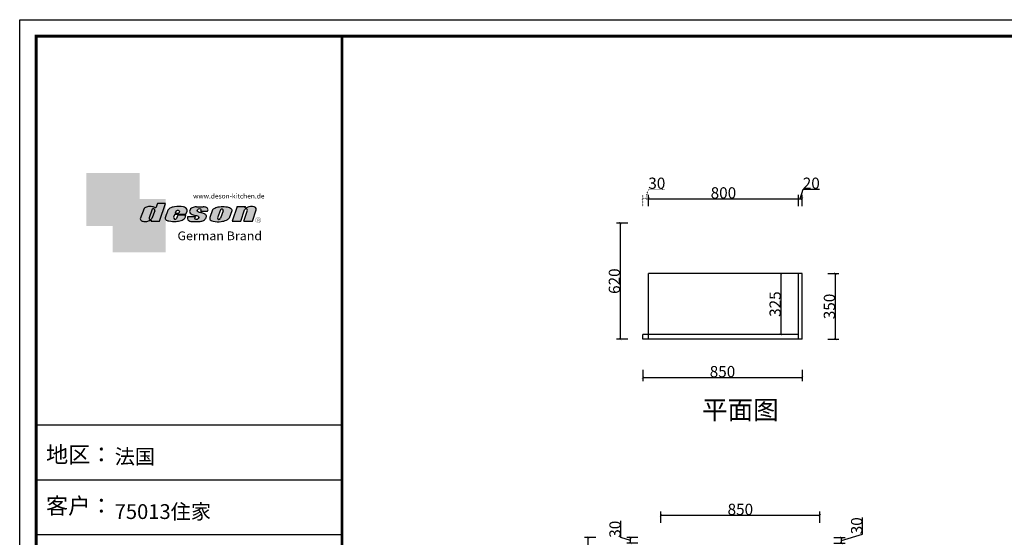
# Model space of a CAD drawing. Units: centimetres. Extents: x 89235 to 100938, y 12717 to 20998.
# Drawn here: x 89235 to 94492, y 18236 to 20998 of the extents above; entities that cross this region are included whole.
import ezdxf

# ---------------------------------------------------------------- set-up
doc = ezdxf.new("R2010")
doc.units = ezdxf.units.CM
doc.linetypes.add('ACAD_ISO07W100', pattern=[3, 0, -3])
doc.layers.add('LETTER', color=7, linetype='Continuous', lineweight=5)
for name, color, linetype in [('plan atas', 7, 'Continuous'), ('Í¼²ã4', 3, 'Continuous'), ('图层4', 7, 'Continuous')]:
    doc.layers.add(name, color=color, linetype=linetype)
doc.styles.add('DS01', font='calibril.ttf')
doc.styles.add('HZ', font='txt', dxfattribs={"width": 0.8})
doc.styles.get("Standard").update_dxf_attribs({"font": 'arial.ttf'})
doc.dimstyles.new('Copy of DS02', dxfattribs={"dimscale": 0, "dimtxt": 60, "dimasz": 12, "dimexe": 20, "dimexo": 40, "dimgap": 0.5, "dimtad": 1, "dimdec": 0, "dimzin": 0, "dimdsep": 46, "dimtxsty": 'DS01', "dimblk": 'ARCHTICK', "dimcen": 0, "dimdle": 0.6, "dimclrd": 44, "dimclre": 44, "dimadec": 0, "dimazin": 0, "dimtfac": 1, "dimtdec": 0, "dimtmove": 1, "dimatfit": 2, "dimldrblk": 'DOT', "dimfxl": 0, "dimtolj": 1, "dimtzin": 0, "dimlwe": 30, "dimarcsym": 0})

# ---------------------------------------------------------------- blocks, each defined once
blk = doc.blocks.new('_ArchTick')
at = {"color": 0, "linetype": 'ByBlock', "const_width": 0.15}
blk.add_lwpolyline([(-0.5, -0.5), (0.5, 0.5)], dxfattribs=at)
blk = doc.blocks.new('*D61')
at = {"color": 44, "linetype": 'ACAD_ISO07W100', "lineweight": -2, "ltscale": 0.5, "transparency": 16777216}
for p, q in [((92576.87019420486, 20042.68119710102), (92592.28904035871, 20094.07735094717)), ((92592.28904035871, 20094.07735094717), (92680.24288651255, 20094.07735094717)), ((92561.27019420486, 20042.68119710102), (92592.47019420487, 20042.68119710102))]:
    blk.add_line(p, q, dxfattribs=at)
at = {"color": 44, "linetype": 'ACAD_ISO07W100', "lineweight": 30, "ltscale": 0.5, "transparency": 16777216}
for p, q in [((92561.87019420486, 20002.68119710102), (92561.87019420486, 20062.68119710102)), ((92591.87019420486, 20002.68119710102), (92591.87019420486, 20062.68119710102))]:
    blk.add_line(p, q, dxfattribs=at)
at = {"layer": 'Defpoints', "color": 0, "linetype": 'ACAD_ISO07W100', "ltscale": 0.5, "transparency": 16777216}
for p in [(92591.87019420486, 20042.68119710102), (92561.87019420486, 19317.738634746), (92591.87019420486, 19317.738634746)]:
    blk.add_point(p, dxfattribs=at)
at = {"color": 44, "linetype": 'ACAD_ISO07W100', "lineweight": -2, "ltscale": 0.5, "transparency": 16777216, "xscale": 12, "yscale": 12, "zscale": 12, "rotation": 180}
blk.add_blockref('_ArchTick', (92561.87019420486, 20042.68119710102), dxfattribs=at)
at = {"color": 44, "linetype": 'ACAD_ISO07W100', "lineweight": -2, "ltscale": 0.5, "transparency": 16777216, "xscale": 12, "yscale": 12, "zscale": 12}
blk.add_blockref('_ArchTick', (92591.87019420486, 20042.68119710102), dxfattribs=at)
at = {"color": 0, "linetype": 'ACAD_ISO07W100', "ltscale": 0.5, "transparency": 16777216, "insert": (92636.26596343562, 20125.22350479333), "char_height": 60, "attachment_point": 5, "style": 'DS01'}
blk.add_mtext('\\A1;30', dxfattribs=at)
blk = doc.blocks.new('_Dot')
at = {"color": 0, "linetype": 'ByBlock', "lineweight": -2}
blk.add_line((-0.5, 0), (-1, 0), dxfattribs=at)
at = {"color": 0, "linetype": 'ByBlock', "const_width": 0.5}
blk.add_lwpolyline([(-0.25, 0, 1), (0.25, 0, 1)], format="xyb", close=True, dxfattribs=at)
blk = doc.blocks.new('*D28')
at = {"layer": 'Defpoints', "color": 0, "linetype": 'ByBlock', "ltscale": 0.5, "transparency": 16777216}
for p in [(93391.87019420488, 19642.73863474601), (93299.20419378098, 19317.73863474601), (93391.87019420488, 19317.73863474601)]:
    blk.add_point(p, dxfattribs=at)
at = {"layer": 'LETTER', "color": 44, "linetype": 'ByBlock', "lineweight": 30, "ltscale": 0.5, "transparency": 16777216}
for p, q in [((93339.20419378098, 19642.73863474601), (93279.20419378098, 19642.73863474601)), ((93339.20419378098, 19317.73863474601), (93279.20419378098, 19317.73863474601))]:
    blk.add_line(p, q, dxfattribs=at)
at = {"layer": 'LETTER', "color": 44, "linetype": 'ByBlock', "lineweight": -2, "ltscale": 0.5, "transparency": 16777216}
blk.add_line((93299.20419378098, 19643.338634746), (93299.20419378098, 19317.13863474601), dxfattribs=at)
at = {"layer": 'LETTER', "color": 44, "linetype": 'ByBlock', "lineweight": -2, "ltscale": 0.5, "transparency": 16777216, "xscale": 12, "yscale": 12, "zscale": 12}
for p, rotation in [((93299.20419378098, 19642.73863474601), 90), ((93299.20419378098, 19317.73863474601), 270)]:
    blk.add_blockref('_ArchTick', p, dxfattribs=dict(at, rotation=rotation))
at = {"layer": 'LETTER', "color": 0, "linetype": 'ByBlock', "ltscale": 0.5, "transparency": 16777216, "insert": (93268.05803993481, 19480.23863474597), "char_height": 60, "attachment_point": 5, "rotation": 90, "style": 'DS01'}
blk.add_mtext('\\A1;325', dxfattribs=at)
blk = doc.blocks.new('*D27')
at = {"layer": 'Defpoints', "color": 0, "linetype": 'ByBlock', "ltscale": 0.5, "transparency": 16777216}
for p in [(92269.82755197558, 18234.79198206063), (92657.15995081354, 18234.79198206063), (92657.15995081354, 15484.79198206063)]:
    blk.add_point(p, dxfattribs=at)
at = {"layer": 'LETTER', "color": 44, "linetype": 'ByBlock', "lineweight": 30, "ltscale": 0.5, "transparency": 16777216}
for p, q in [((92309.82755197558, 18234.79198206063), (92249.82755197558, 18234.79198206063)), ((92309.82755197558, 15484.79198206063), (92249.82755197558, 15484.79198206063))]:
    blk.add_line(p, q, dxfattribs=at)
at = {"layer": 'LETTER', "color": 44, "linetype": 'ByBlock', "lineweight": -2, "ltscale": 0.5, "transparency": 16777216}
blk.add_line((92269.82755197558, 15484.19198206063), (92269.82755197558, 18235.39198206063), dxfattribs=at)
at = {"layer": 'LETTER', "color": 44, "linetype": 'ByBlock', "lineweight": -2, "ltscale": 0.5, "transparency": 16777216, "xscale": 12, "yscale": 12, "zscale": 12}
for p, rotation in [((92269.82755197558, 18234.79198206063), 90), ((92269.82755197558, 15484.79198206063), 270)]:
    blk.add_blockref('_ArchTick', p, dxfattribs=dict(at, rotation=rotation))
at = {"layer": 'LETTER', "color": 0, "linetype": 'ByBlock', "ltscale": 0.5, "transparency": 16777216, "insert": (92238.68139812941, 16859.7919820606), "char_height": 60, "attachment_point": 5, "rotation": 90, "style": 'DS01'}
blk.add_mtext('\\A1;2750', dxfattribs=at)
blk = doc.blocks.new('*D25')
at = {"layer": 'Defpoints', "color": 0, "linetype": 'ByBlock', "ltscale": 0.5, "transparency": 16777216}
for p in [(93507.15995081351, 18353.89984776266), (92657.15995081351, 18234.79198206063), (93507.15995081351, 18234.79198206062)]:
    blk.add_point(p, dxfattribs=at)
at = {"layer": 'LETTER', "color": 44, "linetype": 'ByBlock', "lineweight": -2, "ltscale": 0.5, "transparency": 16777216}
blk.add_line((92656.5599508135, 18353.89984776266), (93507.75995081352, 18353.89984776266), dxfattribs=at)
at = {"layer": 'LETTER', "color": 44, "linetype": 'ByBlock', "lineweight": 30, "ltscale": 0.5, "transparency": 16777216}
for p, q in [((92657.15995081351, 18313.89984776266), (92657.15995081351, 18373.89984776266)), ((93507.15995081351, 18313.89984776266), (93507.15995081351, 18373.89984776266))]:
    blk.add_line(p, q, dxfattribs=at)
at = {"layer": 'LETTER', "color": 44, "linetype": 'ByBlock', "lineweight": -2, "ltscale": 0.5, "transparency": 16777216, "xscale": 12, "yscale": 12, "zscale": 12, "rotation": 180}
blk.add_blockref('_ArchTick', (92657.15995081351, 18353.89984776266), dxfattribs=at)
at = {"layer": 'LETTER', "color": 44, "linetype": 'ByBlock', "lineweight": -2, "ltscale": 0.5, "transparency": 16777216, "xscale": 12, "yscale": 12, "zscale": 12}
blk.add_blockref('_ArchTick', (93507.15995081351, 18353.89984776266), dxfattribs=at)
at = {"layer": 'LETTER', "color": 0, "linetype": 'ByBlock', "ltscale": 0.5, "transparency": 16777216, "insert": (93082.15995081351, 18385.04600160881), "char_height": 60, "attachment_point": 5, "style": 'DS01'}
blk.add_mtext('\\A1;850', dxfattribs=at)
blk = doc.blocks.new('*D24')
at = {"layer": 'Defpoints', "color": 0, "linetype": 'ByBlock', "ltscale": 0.5, "transparency": 16777216}
for p in [(92561.87019420486, 19292.738634746), (93411.87019420485, 19292.738634746), (93411.87019420485, 19089.00274831289)]:
    blk.add_point(p, dxfattribs=at)
at = {"layer": 'LETTER', "color": 44, "linetype": 'ByBlock', "lineweight": -2, "ltscale": 0.5, "transparency": 16777216}
blk.add_line((92561.27019420486, 19089.00274831289), (93412.47019420486, 19089.00274831289), dxfattribs=at)
at = {"layer": 'LETTER', "color": 44, "linetype": 'ByBlock', "lineweight": 30, "ltscale": 0.5, "transparency": 16777216}
for p, q in [((92561.87019420486, 19129.00274831289), (92561.87019420486, 19069.00274831289)), ((93411.87019420485, 19129.00274831289), (93411.87019420485, 19069.00274831289))]:
    blk.add_line(p, q, dxfattribs=at)
at = {"layer": 'LETTER', "color": 44, "linetype": 'ByBlock', "lineweight": -2, "ltscale": 0.5, "transparency": 16777216, "xscale": 12, "yscale": 12, "zscale": 12, "rotation": 180}
blk.add_blockref('_ArchTick', (92561.87019420486, 19089.00274831289), dxfattribs=at)
at = {"layer": 'LETTER', "color": 44, "linetype": 'ByBlock', "lineweight": -2, "ltscale": 0.5, "transparency": 16777216, "xscale": 12, "yscale": 12, "zscale": 12}
blk.add_blockref('_ArchTick', (93411.87019420485, 19089.00274831289), dxfattribs=at)
at = {"layer": 'LETTER', "color": 0, "linetype": 'ByBlock', "ltscale": 0.5, "transparency": 16777216, "insert": (92986.87019420485, 19120.14890215905), "char_height": 60, "attachment_point": 5, "style": 'DS01'}
blk.add_mtext('\\A1;850', dxfattribs=at)
blk = doc.blocks.new('*D23')
at = {"layer": 'Defpoints', "color": 0, "linetype": 'ByBlock', "ltscale": 0.5, "transparency": 16777216}
for p in [(92591.8701942049, 19912.738634746), (92440.81205445807, 19292.73863474601), (92591.8701942049, 19292.73863474601)]:
    blk.add_point(p, dxfattribs=at)
at = {"layer": 'LETTER', "color": 44, "linetype": 'ByBlock', "lineweight": 30, "ltscale": 0.5, "transparency": 16777216}
for p, q in [((92480.81205445807, 19912.738634746), (92420.81205445807, 19912.738634746)), ((92480.81205445807, 19292.73863474601), (92420.81205445807, 19292.73863474601))]:
    blk.add_line(p, q, dxfattribs=at)
at = {"layer": 'LETTER', "color": 44, "linetype": 'ByBlock', "lineweight": -2, "ltscale": 0.5, "transparency": 16777216}
blk.add_line((92440.81205445807, 19913.338634746), (92440.81205445807, 19292.13863474601), dxfattribs=at)
at = {"layer": 'LETTER', "color": 44, "linetype": 'ByBlock', "lineweight": -2, "ltscale": 0.5, "transparency": 16777216, "xscale": 12, "yscale": 12, "zscale": 12}
for p, rotation in [((92440.81205445807, 19912.738634746), 90), ((92440.81205445807, 19292.73863474601), 270)]:
    blk.add_blockref('_ArchTick', p, dxfattribs=dict(at, rotation=rotation))
at = {"layer": 'LETTER', "color": 0, "linetype": 'ByBlock', "ltscale": 0.5, "transparency": 16777216, "insert": (92409.6659006119, 19602.73863474597), "char_height": 60, "attachment_point": 5, "rotation": 90, "style": 'DS01'}
blk.add_mtext('\\A1;620', dxfattribs=at)
blk = doc.blocks.new('*D21')
at = {"layer": 'Defpoints', "color": 0, "linetype": 'ByBlock', "ltscale": 0.5, "transparency": 16777216}
for p in [(93391.87019420488, 19642.73863474601), (93391.87019420488, 19292.73863474601), (93588.73027015445, 19292.73863474601)]:
    blk.add_point(p, dxfattribs=at)
at = {"layer": 'LETTER', "color": 44, "linetype": 'ByBlock', "lineweight": 30, "ltscale": 0.5, "transparency": 16777216}
for p, q in [((93548.73027015445, 19642.73863474601), (93608.73027015445, 19642.73863474601)), ((93548.73027015445, 19292.73863474601), (93608.73027015445, 19292.73863474601))]:
    blk.add_line(p, q, dxfattribs=at)
at = {"layer": 'LETTER', "color": 44, "linetype": 'ByBlock', "lineweight": -2, "ltscale": 0.5, "transparency": 16777216}
blk.add_line((93588.73027015445, 19643.338634746), (93588.73027015445, 19292.13863474601), dxfattribs=at)
at = {"layer": 'LETTER', "color": 44, "linetype": 'ByBlock', "lineweight": -2, "ltscale": 0.5, "transparency": 16777216, "xscale": 12, "yscale": 12, "zscale": 12}
for p, rotation in [((93588.73027015445, 19642.73863474601), 90), ((93588.73027015445, 19292.73863474601), 270)]:
    blk.add_blockref('_ArchTick', p, dxfattribs=dict(at, rotation=rotation))
at = {"layer": 'LETTER', "color": 0, "linetype": 'ByBlock', "ltscale": 0.5, "transparency": 16777216, "insert": (93557.58411630828, 19467.73863474597), "char_height": 60, "attachment_point": 5, "rotation": 90, "style": 'DS01'}
blk.add_mtext('\\A1;350', dxfattribs=at)
blk = doc.blocks.new('*D20')
at = {"layer": 'Defpoints', "color": 0, "linetype": 'ByBlock', "ltscale": 0.5, "transparency": 16777216}
for p in [(93411.87019420485, 20042.68119710102), (93391.87019420485, 19642.738634746), (93411.87019420485, 19642.738634746)]:
    blk.add_point(p, dxfattribs=at)
at = {"layer": 'LETTER', "color": 44, "linetype": 'ByBlock', "lineweight": -2, "ltscale": 0.5, "transparency": 16777216}
for p, q in [((93401.87019420485, 20042.68119710102), (93417.2890403587, 20094.07735094717)), ((93417.2890403587, 20094.07735094717), (93504.55057882023, 20094.07735094717)), ((93391.27019420484, 20042.68119710102), (93412.47019420486, 20042.68119710102))]:
    blk.add_line(p, q, dxfattribs=at)
at = {"layer": 'LETTER', "color": 44, "linetype": 'ByBlock', "lineweight": 30, "ltscale": 0.5, "transparency": 16777216}
for p, q in [((93391.87019420485, 20002.68119710102), (93391.87019420485, 20062.68119710102)), ((93411.87019420485, 20002.68119710102), (93411.87019420485, 20062.68119710102))]:
    blk.add_line(p, q, dxfattribs=at)
at = {"layer": 'LETTER', "color": 44, "linetype": 'ByBlock', "lineweight": -2, "ltscale": 0.5, "transparency": 16777216, "xscale": 12, "yscale": 12, "zscale": 12, "rotation": 180}
blk.add_blockref('_ArchTick', (93391.87019420485, 20042.68119710102), dxfattribs=at)
at = {"layer": 'LETTER', "color": 44, "linetype": 'ByBlock', "lineweight": -2, "ltscale": 0.5, "transparency": 16777216, "xscale": 12, "yscale": 12, "zscale": 12}
blk.add_blockref('_ArchTick', (93411.87019420485, 20042.68119710102), dxfattribs=at)
at = {"layer": 'LETTER', "color": 0, "linetype": 'ByBlock', "ltscale": 0.5, "transparency": 16777216, "insert": (93460.91980958947, 20125.22350479333), "char_height": 60, "attachment_point": 5, "style": 'DS01'}
blk.add_mtext('\\A1;20', dxfattribs=at)
blk = doc.blocks.new('*D19')
at = {"layer": 'Defpoints', "color": 0, "linetype": 'ByBlock', "ltscale": 0.5, "transparency": 16777216}
for p in [(93391.87019420485, 20042.68119710102), (92591.87019420486, 19912.73863474599), (93391.87019420485, 19642.738634746)]:
    blk.add_point(p, dxfattribs=at)
at = {"layer": 'LETTER', "color": 44, "linetype": 'ByBlock', "lineweight": -2, "ltscale": 0.5, "transparency": 16777216}
blk.add_line((92591.27019420486, 20042.68119710102), (93392.47019420486, 20042.68119710102), dxfattribs=at)
at = {"layer": 'LETTER', "color": 44, "linetype": 'ByBlock', "lineweight": 30, "ltscale": 0.5, "transparency": 16777216}
for p, q in [((92591.87019420486, 20002.68119710102), (92591.87019420486, 20062.68119710102)), ((93391.87019420485, 20002.68119710102), (93391.87019420485, 20062.68119710102))]:
    blk.add_line(p, q, dxfattribs=at)
at = {"layer": 'LETTER', "color": 44, "linetype": 'ByBlock', "lineweight": -2, "ltscale": 0.5, "transparency": 16777216, "xscale": 12, "yscale": 12, "zscale": 12, "rotation": 180}
blk.add_blockref('_ArchTick', (92591.87019420486, 20042.68119710102), dxfattribs=at)
at = {"layer": 'LETTER', "color": 44, "linetype": 'ByBlock', "lineweight": -2, "ltscale": 0.5, "transparency": 16777216, "xscale": 12, "yscale": 12, "zscale": 12}
blk.add_blockref('_ArchTick', (93391.87019420485, 20042.68119710102), dxfattribs=at)
at = {"layer": 'LETTER', "color": 0, "linetype": 'ByBlock', "ltscale": 0.5, "transparency": 16777216, "insert": (92991.87019420485, 20073.82735094717), "char_height": 60, "attachment_point": 5, "style": 'DS01'}
blk.add_mtext('\\A1;800', dxfattribs=at)
blk = doc.blocks.new('*D12')
at = {"color": 44, "linetype": 'ByBlock', "lineweight": -2, "ltscale": 0.5, "transparency": 16777216}
for p, q in [((93734.37249893043, 18253.59852052217), (93734.37249893043, 18341.55236667602)), ((93621.68403739197, 18219.79198206063), (93734.37249893043, 18253.59852052217)), ((93621.68403739197, 18204.19198206063), (93621.68403739197, 18235.39198206063))]:
    blk.add_line(p, q, dxfattribs=at)
at = {"color": 44, "linetype": 'ByBlock', "lineweight": 30, "ltscale": 0.5, "transparency": 16777216}
for p, q in [((93581.68403739197, 18234.79198206063), (93641.68403739197, 18234.79198206063)), ((93581.68403739197, 18204.79198206063), (93641.68403739197, 18204.79198206063))]:
    blk.add_line(p, q, dxfattribs=at)
at = {"layer": 'Defpoints', "color": 0, "linetype": 'ByBlock', "ltscale": 0.5, "transparency": 16777216}
for p in [(93487.15995081354, 18234.79198206063), (93487.15995081354, 18204.79198206063), (93621.68403739197, 18234.79198206063)]:
    blk.add_point(p, dxfattribs=at)
at = {"color": 44, "linetype": 'ByBlock', "lineweight": -2, "ltscale": 0.5, "transparency": 16777216, "xscale": 12, "yscale": 12, "zscale": 12}
for p, rotation in [((93621.68403739197, 18234.79198206063), 90), ((93621.68403739197, 18204.79198206063), 270)]:
    blk.add_blockref('_ArchTick', p, dxfattribs=dict(at, rotation=rotation))
at = {"color": 0, "linetype": 'ByBlock', "ltscale": 0.5, "transparency": 16777216, "insert": (93703.22634508426, 18297.57544359906), "char_height": 60, "attachment_point": 5, "rotation": 90, "style": 'DS01'}
blk.add_mtext('\\A1;30', dxfattribs=at)
blk = doc.blocks.new('*D9')
at = {"color": 44, "linetype": 'ByBlock', "lineweight": -2, "ltscale": 0.5, "transparency": 16777216}
for p, q in [((92444.01747588174, 18235.21082821448), (92444.01747588174, 18323.16467436833)), ((92495.4136297279, 18219.79198206063), (92444.01747588174, 18235.21082821448)), ((92495.4136297279, 18204.19198206063), (92495.4136297279, 18235.39198206063))]:
    blk.add_line(p, q, dxfattribs=at)
at = {"color": 44, "linetype": 'ByBlock', "lineweight": 30, "ltscale": 0.5, "transparency": 16777216}
for p, q in [((92535.4136297279, 18234.79198206063), (92475.4136297279, 18234.79198206063)), ((92535.4136297279, 18204.79198206063), (92475.4136297279, 18204.79198206063))]:
    blk.add_line(p, q, dxfattribs=at)
at = {"layer": 'Defpoints', "color": 0, "linetype": 'ByBlock', "ltscale": 0.5, "transparency": 16777216}
for p in [(92495.4136297279, 18234.79198206063), (92687.15995081354, 18234.79198206063), (92687.15995081354, 18204.79198206063)]:
    blk.add_point(p, dxfattribs=at)
at = {"color": 44, "linetype": 'ByBlock', "lineweight": -2, "ltscale": 0.5, "transparency": 16777216, "xscale": 12, "yscale": 12, "zscale": 12}
for p, rotation in [((92495.4136297279, 18234.79198206063), 90), ((92495.4136297279, 18204.79198206063), 270)]:
    blk.add_blockref('_ArchTick', p, dxfattribs=dict(at, rotation=rotation))
at = {"color": 0, "linetype": 'ByBlock', "ltscale": 0.5, "transparency": 16777216, "insert": (92412.87132203557, 18279.18775129137), "char_height": 60, "attachment_point": 5, "rotation": 90, "style": 'DS01'}
blk.add_mtext('\\A1;30', dxfattribs=at)
blk = doc.blocks.new('deson')
h = blk.add_hatch(color=9)
h.dxf.hatch_style = 1
edge = h.paths.add_edge_path()
edge.add_spline(control_points=[(-130.0734684416893, -80.06671146117515), (-129.4104618931815, -82.74612783258817), (-127.3668580678641, -91.00496865045352), (-109.7057285613046, -93.64373185882323), (-92.45308430763544, -93.55275867399178), (-79.58460527388524, -86.43576770174877), (-73.44811738266435, -87.678138058267), (-73.06151565183973, -87.76496420865806)], knot_values=[0, 0, 0, 0, 10.1891044980235, 31.40616479909158, 58.25717562352943, 81.21994451142369, 82.76391063506608, 82.76391063506608, 82.76391063506608, 82.76391063506608], degree=3, periodic=0)
edge.add_line((-73.06151565183973, -87.76496420865806), (-74.30497526271938, -91.23920375855232))
edge.add_line((-74.30497526271938, -91.23920375855232), (-31.11522046961909, -91.23920375855232))
edge.add_line((-31.11522046961909, -91.23920375855232), (0, 0))
edge.add_line((0, 0), (-41.10870420046558, 0))
edge.add_ellipse((-41.10870420046558, -0.7682227661134675), major_axis=(0.7682227660800002, 0), ratio=1, start_angle=90, end_angle=160.3072834528252)
edge.add_line((-41.83199622041866, -0.5093504573087557), (-50.08211140897765, -23.56026117911642))
edge.add_spline(control_points=[(-50.08211140897765, -23.56026117911642), (-50.62881286675838, -23.31426153265056), (-51.175514323877, -23.06826188601553), (-51.722215781665, -22.82226223943326), (-56.74203297991335, -20.5634914977054), (-69.69096411464125, -14.73685167670556), (-92.17962042452564, -14.24908029986909), (-105.2407764862801, -22.78726695331534), (-110.916583660357, -26.49758944167843)], knot_values=[-2.342058888024485, -2.342058888024485, -2.342058888024485, -2.342058888024485, 0, 0, 0, 21.50480362553116, 55.47298042905985, 81.57829034996196, 81.57829034996196, 81.57829034996196, 81.57829034996196], degree=3, periodic=0)
edge.add_line((-110.916583660357, -26.49758944167661), (-130.0734684416893, -80.06671146117515))
h.paths.add_polyline_path([(-84.39712897505004, -73.84162986159943, 0.9273242652031153), (-69.57687032764079, -78.02882763022353), (-69.5402692774309, -77.92656390160586), (-55.33730710965411, -38.24333458535446, 1.061334945272328), (-70.23148638171683, -34.26267183790377), (-84.39712897527933, -73.84162986089444)], flags=16)
edge = h.paths.add_edge_path()
edge.add_spline(control_points=[(-1.79806404215924, -74.1376973705701), (-1.146271010624536, -77.81373662939029), (0.5656113491701942, -87.46856025686898), (25.80986819365851, -92.40148460148694), (51.31116752471441, -94.15264292006593), (80.22426583976238, -89.85335471703476), (100.7156966567788, -79.0350511284532), (104.1872391852577, -66.49837370090945), (105.5627031043841, -61.5312020975507)], knot_values=[0, 0, 0, 0, 10.43383166255574, 27.40362585058702, 66.254719564318, 91.7854446677953, 114.6344062033061, 129.6280815556393, 129.6280815556393, 129.6280815556393, 129.6280815556393], degree=3, periodic=0)
edge.add_line((105.5627031045951, -61.53120209771805), (64.49727321496903, -61.53120209771805))
edge.add_line((64.49727321496903, -61.53120209771805), (57.82087178221991, -78.06570223460221))
edge.add_ellipse((50.51612901125191, -73.83417099761937), major_axis=(-8.441867330834375, 0), ratio=1, start_angle=340.8670178117042, end_angle=509.91691124335364, ccw=False)
edge.add_line((42.54058711115795, -71.06724934550766), (48.7745961179462, -55.62836002447693))
edge.add_line((48.7745961179462, -55.62836002447693), (106.3678818337503, -55.62836002447693))
edge.add_line((106.3678818337503, -55.62836002447693), (112.0854980608179, -39.36679127157649))
edge.add_spline(control_points=[(112.0854980606236, -39.36679127150819), (111.9144434513098, -35.82377115961988), (111.3899099442338, -24.95921292067829), (83.53173848326486, -12.96590441555916), (54.44008645685221, -16.04470375593762), (25.37690796282116, -21.60276987721077), (16.24285876078454, -30.95324540260611), (13.09818068210006, -34.17243491643421)], knot_values=[0, 0, 0, 0, 10.12665061836127, 31.05305133307926, 76.68312963311908, 102.0200727988217, 115.3230603935303, 115.3230603935303, 115.3230603935303, 115.3230603935303], degree=3, periodic=0)
edge.add_line((13.09818068231834, -34.17243491643421), (-1.7980640414753, -74.1376973705701))
edge = h.paths.add_edge_path(flags=16)
edge.add_line((51.20072829930723, -49.6199012335419), (55.39952319055737, -39.22133916238272))
edge.add_spline(control_points=[(55.39952319055737, -39.22133916238272), (57.41663580667228, -37.2687037580472), (61.3816201022928, -33.4304605923644), (69.66111967634788, -35.48241680666615), (71.28711228650354, -40.19611755060032), (72.12789488794806, -42.63351951030381)], knot_values=[0, 0, 0, 0, 9.305227355483074, 18.29103642241058, 27.91280874024075, 27.91280874024075, 27.91280874024075, 27.91280874024075], degree=3, periodic=0)
edge.add_line((72.12789488793351, -42.63351950996184), (69.30689101343887, -49.6199012335419))
edge.add_line((69.30689101343887, -49.6199012335419), (51.20072829930723, -49.6199012335419))
edge = h.paths.add_edge_path()
edge.add_spline(control_points=[(116.3805713004767, -67.25568245355498), (114.9478915409892, -70.89608754472954), (111.7556797151746, -79.00742164144384), (123.1607939717454, -92.9793180217144), (135.0544534419822, -93.34899337650596), (142.2559947783884, -93.57282964449769)], knot_values=[0, 0, 0, 0, 11.0774012479277, 24.68200658853359, 45.56258225423707, 45.56258225423707, 45.56258225423707, 45.56258225423707], degree=3, periodic=0)
edge.add_line((142.2559947788322, -93.57282964449769), (175.1367069247426, -93.57282964449769))
edge.add_spline(control_points=[(175.1367069247426, -93.57282964449769), (181.4271559505692, -92.79163667006742), (194.0897869976011, -91.21910053296006), (208.3468696948057, -80.62213944503372), (215.1116674529605, -63.50351869117573), (200.2279217731499, -51.7241549582278), (184.8865763395545, -48.75056511166422), (160.0183274819851, -43.47506360592305), (168.9781077251201, -26.68182960108899), (181.688142850347, -25.99378197804978), (184.8689932926722, -34.99200749734727), (182.749380426628, -38.90154681343756), (181.7093142802332, -40.81990631946064)], knot_values=[0, 0, 0, 0, 18.70875959925533, 37.66060565475394, 51.75698019386608, 65.68062287175006, 85.44401669150346, 106.4527485069162, 117.9203239652067, 129.0965611563531, 135.7076682659213, 142.0769976980779, 142.0769976980779, 142.0769976980779, 142.0769976980779], degree=3, periodic=0)
edge.add_line((181.7093142804661, -40.81990631946064), (218.4138950040797, -40.81990631946064))
edge.add_spline(control_points=[(218.4138950040942, -40.81990631946064), (220.1382126523604, -38.23803076488548), (221.7197644223852, -33.55668486537434), (217.3474894505925, -22.77647033915491), (207.5315876452587, -19.181120028441), (199.0841488569567, -17.72000621551524), (195.6699331407071, -17.56487413192554)], knot_values=[0, 0, 0, 0, 11.26411637960548, 20.23206120577758, 40.40816474206794, 53.92962270807493, 53.92962270807493, 53.92962270807493, 53.92962270807493], degree=3, periodic=0)
edge.add_line((195.6699331406999, -17.56487413192554), (160.1317806023144, -17.56487413192554))
edge.add_spline(control_points=[(160.1317806023144, -17.56487413192554), (156.5136781735273, -17.87621013455282), (145.8511815275197, -19.25566016545054), (129.6738819976308, -25.18691437978669), (122.298116075006, -44.32229375609313), (136.8597441780512, -58.00975357962852), (152.1520867781437, -61.58297524407681), (174.7293657698247, -64.07447696337294), (170.8569352404375, -79.91200501819003), (159.9429702717971, -86.39720783039957), (149.7670675453992, -77.51783144118963), (156.9418577891192, -70.8809056742466), (154.0089650561422, -68.10818947384541), (153.1072097142824, -67.25568245361319)], knot_values=[100.2111801371007, 100.2111801371007, 100.2111801371007, 100.2111801371007, 114.4057620648344, 142.1180756806891, 164.111368535627, 179.0649177657397, 211.9438040921349, 232.6115339970992, 246.616375787951, 262.6499647451146, 273.9458967558871, 283.7575491333217, 288.1135862872209, 288.1135862872209, 288.1135862872209, 288.1135862872209], degree=3, periodic=0)
edge.add_line((153.1072097142751, -67.25568245361137), (116.3805713009206, -67.25568245361137))
edge = h.paths.add_edge_path()
edge.add_spline(control_points=[(229.7766194802171, -72.17702533518604), (229.3434628607997, -75.35865610121807), (227.9605274272362, -85.51662143204916), (255.6003806078643, -95.53543095329951), (282.947454547887, -94.96651191381622), (313.1985009536069, -89.85162013570559), (325.1407999858226, -80.09600870717985), (329.590982151778, -76.46067451565614)], knot_values=[0, 0, 0, 0, 8.949163250593285, 28.57191695843672, 70.09944649884969, 98.84728576748263, 115.922983318217, 115.922983318217, 115.922983318217, 115.922983318217], degree=3, periodic=0)
edge.add_line((329.5909821522218, -76.46067451565614), (343.4147837971104, -37.63866776280702))
edge.add_spline(control_points=[(343.4147837968849, -37.63866776280702), (343.5964320663191, -36.61094064390776), (344.5154179644607, -31.41151467443427), (333.5523014303907, -19.84236212559744), (310.3338433682939, -16.20282011578563), (282.6832562362108, -15.78665740673906), (258.217767912452, -21.21982232136695), (247.6900859941143, -29.5016226900285), (243.9151023545128, -32.47128506591071)], knot_values=[-112.9340838787382, -112.9340838787382, -112.9340838787382, -112.9340838787382, -109.8601529747899, -97.38260540118853, -72.68166616854305, -39.88305062916228, -14.30114100999152, 0, 0, 0, 0], degree=3, periodic=0)
edge.add_line((243.9151023547383, -32.47128506608169), (229.7766194804707, -72.17702533527635))
h.paths.add_polyline_path([(270.4026399943988, -74.87949906471907, 0.912717684714952), (285.0360169345877, -76.88522260020181), (298.8598185796562, -38.06321584714512, 0.9424442304114117), (285.3142228475845, -33.00262720210048), (270.4026399970317, -74.87949906395443)], flags=16)
edge = h.paths.add_edge_path()
edge.add_line((345.6736289139517, -92.34037750683274), (372.2324025542184, -16.64912759377694))
edge.add_line((372.2324025542184, -16.64912759377694), (415.2434738122029, -16.64912759377694))
edge.add_line((415.2434738122029, -16.64912759377694), (413.2609263041086, -22.67284235131956))
edge.add_spline(control_points=[(413.2609263034319, -22.67284235131956), (414.3974844537463, -23.17215273326588), (417.7964132930314, -24.66536313915877), (432.818258259879, -16.51990623261617), (451.1055520941712, -12.09662574103881), (472.0630321578378, -23.08571643301515), (470.3362391818239, -30.49063855262187), (469.7129313632686, -33.16353907807934)], knot_values=[-68.17732426522383, -68.17732426522383, -68.17732426522383, -68.17732426522383, -64.58448152327969, -57.4327646426192, -21.07270796853248, -7.606461120335694, 0, 0, 0, 0], degree=3, periodic=0)
edge.add_line((469.7129313634655, -33.16353907814415), (450.2364291911508, -92.34037750683274))
edge.add_line((450.2364291911508, -92.34037750683274), (406.3652903296534, -92.34037750683274))
edge.add_line((406.3652903296534, -92.34037750683274), (425.1092392005481, -35.38930775003496))
edge.add_ellipse((417.1625291799282, -36.06341768677885), major_axis=(7.975250739546465, 0), ratio=1, start_angle=4.848724550338477, end_angle=153.5110610807809)
edge.add_line((410.0245163993268, -32.50625619162485), (390.3316868273105, -92.34037750683274))
edge.add_line((390.3316868273105, -92.34037750683274), (345.6736289139517, -92.34037750683274))
at = {"color": 9}
for p, q in [((0, 0), (-41.10870420046558, 0)), ((-31.11522046961909, -91.23920375855232), (0, 0)), ((-110.916583660357, -26.49758944167661), (-130.0734684416893, -80.06671146117515)), ((-70.23148638129351, -34.26267183672098), (-84.39712897549907, -73.84162986150841)), ((-55.33730710963573, -38.24333458536057), (-69.57687032764079, -78.02882763022353)), ((-41.83199622041866, -0.5093504573087557), (-50.08211140897765, -23.56026117911642)), ((13.09818068231834, -34.17243491643421), (-1.7980640414753, -74.1376973705701)), ((55.39952319055737, -39.22133916238272), (51.20072829930723, -49.6199012335419)), ((51.20072829930723, -49.6199012335419), (69.30689101343887, -49.6199012335419)), ((72.12789488793351, -42.63351950996184), (69.30689101343887, -49.6199012335419)), ((106.3678818337503, -55.62836002447693), (112.0854980608419, -39.36679127150819)), ((160.1317806022998, -17.56487413192554), (195.6699331406999, -17.56487413192554)), ((181.7093142804661, -40.81990631946064), (218.4138950040797, -40.81990631946064)), ((243.9151023547383, -32.47128506608169), (229.7766194804426, -72.17702533535521)), ((285.3142228475845, -33.00262720210048), (270.4026399970317, -74.87949906395443)), ((298.8598185792434, -38.06321584740544), (285.0360169345877, -76.88522260020181)), ((343.4147837971104, -37.63866776280702), (329.5909821522218, -76.46067451565614)), ((372.2324025542184, -16.64912759377694), (345.6736289139517, -92.34037750683274)), ((372.2324025542184, -16.64912759377694), (415.2434738122029, -16.64912759377694)), ((390.3316868273105, -92.34037750683274), (410.024516399375, -32.50625619147831)), ((406.3652903296534, -92.34037750683274), (425.1092392007267, -35.38930774949222)), ((413.2609263041086, -22.67284235131956), (415.2434738122029, -16.64912759377694)), ((450.2364291911508, -92.34037750683274), (469.7129313634869, -33.16353907807934)), ((-73.06151565183973, -87.76496420865806), (-74.30497526271938, -91.23920375855232)), ((-74.30497526271938, -91.23920375855232), (-31.11522046961909, -91.23920375855232)), ((48.7745961179462, -55.62836002447693), (42.54058711115795, -71.06724934550766)), ((48.7745961179462, -55.62836002447693), (106.3678818337503, -55.62836002447693)), ((64.49727321496903, -61.53120209771805), (57.82087178221991, -78.06570223460221)), ((105.5627031045951, -61.53120209771805), (64.49727321496903, -61.53120209771805)), ((116.3805713009206, -67.25568245361137), (153.1072097142751, -67.25568245361137)), ((142.2559947788322, -93.57282964449769), (175.1367069249682, -93.57282964449769)), ((345.6736289139517, -92.34037750683274), (390.3316868277616, -92.34037750683274)), ((406.3652903296534, -92.34037750683274), (450.2364291911508, -92.34037750683274))]:
    blk.add_line(p, q, dxfattribs=at)
for centre, radius, start, end in [((-62.66584731353942, -35.80943473930165), 7.722135066196336, 341.6280276862558, 168.4453514756703), ((-41.10870420046558, -0.7682227661134675), 0.7682227660800002, 90, 160.3072834528252), ((291.9369407177801, -35.93463822100057), 7.24272604762719, 342.9089046493657, 156.120059865542), ((417.1625291799282, -36.06341768677885), 7.975250739546466, 4.848724550338467, 153.5110610807809), ((-76.82888355985051, -75.3755892207555), 7.722135066173804, 168.5422979962264, 340.7102360041727), ((50.51612901125191, -73.83417099761937), 8.441867330834375, 160.8670178117041, 329.9169112433535), ((277.8110458679948, -75.21320813361308), 7.415917969516315, 177.4208749396447, 346.9698994042236)]:
    blk.add_arc(centre, radius, start, end, dxfattribs=at)
for points, knots in [([(-50.08211140897765, -23.56026117911642), (-50.62881286675838, -23.31426153265056), (-51.175514323877, -23.06826188601553), (-51.722215781665, -22.82226223943326), (-56.74203297991335, -20.5634914977054), (-69.69096411464125, -14.73685167670556), (-92.17962042452564, -14.24908029986909), (-105.2407764862801, -22.78726695331534), (-110.916583660357, -26.49758944167843)], [-2.342058888024485, -2.342058888024485, -2.342058888024485, -2.342058888024485, 0, 0, 0, 21.50480362553116, 55.47298042905985, 81.57829034996196, 81.57829034996196, 81.57829034996196, 81.57829034996196]), ([(55.39952319055737, -39.22133916238272), (57.41663580667228, -37.2687037580472), (61.3816201022928, -33.4304605923644), (69.66111967634788, -35.48241680666615), (71.28711228650354, -40.19611755060032), (72.12789488794806, -42.63351951030381)], [0, 0, 0, 0, 9.305227355483074, 18.29103642241058, 27.91280874024075, 27.91280874024075, 27.91280874024075, 27.91280874024075]), ([(160.1317806023144, -17.56487413192554), (156.5136781735273, -17.87621013455282), (145.8511815275197, -19.25566016545054), (129.6738819976308, -25.18691437978669), (122.298116075006, -44.32229375609313), (136.8597441780512, -58.00975357962852), (152.1520867781437, -61.58297524407681), (174.7293657698247, -64.07447696337294), (170.8569352404375, -79.91200501819003), (159.9429702717971, -86.39720783039957), (149.7670675453992, -77.51783144118963), (156.9418577891192, -70.8809056742466), (154.0089650561422, -68.10818947384541), (153.1072097142824, -67.25568245361319)], [100.2111801371007, 100.2111801371007, 100.2111801371007, 100.2111801371007, 114.4057620648344, 142.1180756806891, 164.111368535627, 179.0649177657397, 211.9438040921349, 232.6115339970992, 246.616375787951, 262.6499647451146, 273.9458967558871, 283.7575491333217, 288.1135862872209, 288.1135862872209, 288.1135862872209, 288.1135862872209]), ([(218.4138950040942, -40.81990631946064), (220.1382126523604, -38.23803076488548), (221.7197644223852, -33.55668486537434), (217.3474894505925, -22.77647033915491), (207.5315876452587, -19.181120028441), (199.0841488569567, -17.72000621551524), (195.6699331407071, -17.56487413192554)], [0, 0, 0, 0, 11.26411637960548, 20.23206120577758, 40.40816474206794, 53.92962270807493, 53.92962270807493, 53.92962270807493, 53.92962270807493]), ([(-130.0734684416893, -80.06671146117515), (-129.4104618931815, -82.74612783258817), (-127.3668580678641, -91.00496865045352), (-109.7057285613046, -93.64373185882323), (-92.45308430763544, -93.55275867399178), (-79.58460527388524, -86.43576770174877), (-73.44811738266435, -87.678138058267), (-73.06151565183973, -87.76496420865806)], [0, 0, 0, 0, 10.1891044980235, 31.40616479909158, 58.25717562352943, 81.21994451142369, 82.76391063506608, 82.76391063506608, 82.76391063506608, 82.76391063506608])]:
    blk.add_open_spline(points, degree=3, knots=knots, dxfattribs=at)
for points in [[(112.0854980606236, -39.36679127150819), (110.4283958281012, -29.37664287734879), (92.81365035087947, -18.07907727029669), (47.18534622560401, -17.67669894193568), (23.02910788276495, -25.32109807502638), (13.09818068210006, -34.17243491643421)], [(175.1367069247426, -93.57282964449769), (193.4432750540582, -89.71442983765337), (208.2558174174337, -77.8923717408361), (211.9062920991928, -64.27687286107539), (202.2253033609595, -54.26956141036135), (183.3624724224283, -48.37165125005413), (164.7354104370388, -38.65571720929438), (170.3690321488466, -28.66734430376891), (181.545269339993, -28.66734430376891), (183.9076333473931, -34.84196765347406), (181.7093142802332, -40.81990631946064)], [(243.9151023545128, -32.47128506591071), (255.6125951772192, -24.24381304527196), (280.2114480973469, -17.2202430999132), (313.0099186574225, -17.12272274327006), (336.6325361909694, -24.3413334017423), (343.7583387297418, -34.58399573288989), (343.4147837968849, -37.63866776280702)], [(469.7129313632686, -33.16353907807934), (470.3559641583925, -25.58430695341303), (459.6195660734666, -17.45598853331103), (423.506014584178, -21.68270359033886), (416.673681578679, -23.7960611187973), (413.2609263034319, -22.67284235131956)], [(-1.79806404215924, -74.1376973705701), (1.422796952349017, -84.06195540916451), (17.12422040552337, -90.4992853159074), (55.90835925476131, -92.77920998048285), (81.00387539708026, -88.0852783810733), (100.0604049916001, -75.47878310822125), (105.5627031043841, -61.5312020975507)], [(116.3805713004767, -67.25568245355498), (113.9700017449577, -78.06761904352788), (121.8470804456374, -89.15981979977732), (142.2559947783884, -93.57282964449769)], [(229.7766194802171, -72.17702533518604), (229.718035557642, -81.12599682970904), (246.3961326290155, -91.46493009946789), (287.8685342057506, -93.60399933347799), (315.6951137594369, -86.3845995691263), (329.590982151778, -76.46067451565614)]]:
    blk.add_spline(points, degree=3, dxfattribs=at)
blk = doc.blocks.new('brand')
h = blk.add_hatch(color=9)
h.dxf.hatch_style = 1
h.paths.add_polyline_path([(-92.21182534848776, 157.7724599999983), (-367.2117795442246, 157.6137390461372), (-367.2117795442246, -117.3862609538628), (-232.2117795442246, -117.3862609538628), (-232.2117795442246, 22.25289890060594), (-92.21201628180279, 22.25289890060594)])
h = blk.add_hatch(color=2)
edge = h.paths.add_edge_path()
edge.add_spline(control_points=[(42.78798371819721, -83.6634598814453), (41.01350067927706, -81.10688643839967), (40.38323060313269, -77.55223422295239), (39.75296052699559, -73.99758200750512)], knot_values=[0, 0, 0, 0, 10.0892945432844, 10.0892945432844, 10.0892945432844, 10.0892945432844], degree=3, periodic=0)
edge.add_line((39.75296052722115, -73.99758200873111), (42.78798371819721, -65.85489231540487))
edge.add_line((42.78798371819721, -65.85489231540487), (42.78798371819721, 22.25289890060594))
edge.add_line((42.78798371819721, 22.25289890060594), (-92.21201628180279, 22.25289890060594))
edge.add_line((-92.21201628180279, 22.25289890060594), (-92.21201628180279, -117.3862609538628))
edge.add_line((-92.21201628180279, -117.3862609538628), (-232.2117795442246, -117.3862609538628))
edge.add_line((-232.2117795442246, -117.3862609538628), (-232.2117795442246, -252.3862609538628))
edge.add_line((-232.2117795442246, -252.3862609538628), (42.78798371819721, -252.7471010993941))
edge.add_line((42.78798371819721, -252.7471010993941), (42.78798371819721, -83.6634598814453))
edge = h.paths.add_edge_path(flags=16)
edge.add_spline(control_points=[(-31.51049108268489, -87.62484884559308), (-31.89709281350952, -87.53802269520202), (-38.03358070473041, -86.2956523386838), (-50.9020597384806, -93.4126433109268), (-68.15470399214973, -93.50361649575825), (-85.81583349870925, -90.86485328738854), (-87.85943732402666, -82.6060124695232), (-88.5224438725345, -79.92659609811017)], knot_values=[0, 0, 0, 0, 1.543966123642392, 24.50673501153666, 51.3577458359745, 72.57480613704257, 82.76391063506608, 82.76391063506608, 82.76391063506608, 82.76391063506608], degree=3, periodic=0)
edge.add_line((-88.5224438725345, -79.92659609811017), (-69.36555909120216, -26.35747407862073))
edge.add_spline(control_points=[(-69.36555909120216, -26.35747407861345), (-63.68975191712525, -22.64715159025036), (-50.6285958553708, -14.10896493680411), (-28.13993954548641, -14.59673631364058), (-15.19100841075851, -20.42337613464042), (-10.17119121251017, -22.68214687636828)], knot_values=[0, 0, 0, 0, 26.10530992090212, 60.07348672443079, 81.57829034996196, 81.57829034996196, 81.57829034996196, 81.57829034996196], degree=3, periodic=0)
edge.add_spline(control_points=[(-10.17119121251017, -22.68214687636828), (-9.624489754722163, -22.92814652295056), (-9.077788297603547, -23.17414616958558), (-8.53108683982282, -23.42014581605144)], knot_values=[-2.342058888024485, -2.342058888024485, -2.342058888024485, -2.342058888024485, 0, 0, 0, 0], degree=3, periodic=0)
edge.add_line((-8.531086839844647, -23.42014581612057), (-0.09867083049175562, 0.1401153630649787))
edge.add_line((-0.09867083049175562, 0.1401153630649787), (41.55102456915483, 0.1401153630649787))
edge.add_line((41.55102456915483, 0.1401153630649787), (10.43580409953574, -91.09908839548734))
edge.add_line((10.43580409953574, -91.09908839548734), (-32.75395069356455, -91.09908839548734))
edge.add_line((-32.75395069356455, -91.09908839548734), (-31.51049108268489, -87.62484884559308))
h.paths.add_polyline_path([(-42.8461044052674, -73.70151449542573), (-28.68046181217505, -34.12255647376151, -1.061334945348706), (-13.78628254081559, -38.10321922323419), (-27.98924470831844, -77.78644853865444, -0.9338859955755578)], flags=0)
h = blk.add_hatch(color=9)
h.dxf.hatch_style = 1
h.paths.add_polyline_path([(535.58737279856, -86.39603913489009, 1), (507.363372798558, -86.39603913489009, 1)])
h.paths.add_polyline_path([(534.1761727985577, -86.39603913489009, -1), (508.7745727985675, -86.39603913489009, -1)], flags=16)
at = {"layer": '图层4'}
h = blk.add_hatch(color=1, dxfattribs=at)
h.dxf.hatch_style = 1
h.paths.add_polyline_path([(-92.21201628180279, 22.25289890060594), (-232.2117795442246, 22.25289890060594), (-232.2117795442246, -117.3862609538628), (-92.21201628180279, -117.3862609538628)])
at = {"layer": '图层4', "color": 1}
blk.add_blockref('deson', (41.55102456915483, 0.1401153630649787), dxfattribs=at)
at = {"color": 9, "insert": (517.3362146575528, -79.62454129309299), "char_height": 14.88375, "attachment_point": 1}
blk.add_mtext_dynamic_manual_height_columns('{\\fMicrosoft YaHei|b0|i0|c134|p34;R}', width=67.8545098847244, gutter_width=12.5, heights=[0], dxfattribs=at)
at = {"layer": '图层4', "color": 1, "attachment_point": 1}
for s, width, insert, char_height in [('{\\C9;www.deson-kitchen.de}', 389.6397696439381, (184.9789970328129, 50.61954333429458), 25), ('{\\W1.05000x;\\C9;German Brand}', 507.192700021973, (104.0254290751764, -145.1055488482561), 45)]:
    blk.add_mtext_dynamic_manual_height_columns(s, width=width, gutter_width=12.5, heights=[0], dxfattribs=dict(at, insert=insert, char_height=char_height))
blk = doc.blocks.new('zw$DE2E')
at = {"linetype": 'ByBlock', "lineweight": -3}
for p, q in [((1580.363757091109, 6118.331503937661), (87.95562606459134, 6118.331503937661)), ((1580.363757091109, 6118.331503937661), (87.95562606459134, 6118.331503937661)), ((1721.111880329991, 6118.331503937661), (87.95562606459134, 6118.331503937661)), ((1721.111880329991, 5824.609232214687), (87.95562606459134, 5824.609232214687)), ((1721.111880329991, 5531.816717190464), (97.23945977329277, 5531.816717190464))]:
    blk.add_line(p, q, dxfattribs=at)
blk.add_lwpolyline([(11703.30306936265, 0), (0, 0), (0, 8280.795066057326), (11703.30306936265, 8280.795066057326)], close=True, dxfattribs=at)
blk.add_lwpolyline([(11703.30306936265, 0), (0, 0), (0, 8280.795066057326), (11703.30306936265, 8280.795066057326)], close=True, dxfattribs=at)
at = {"color": 1, "linetype": 'ByBlock', "lineweight": -3}
blk.add_lwpolyline([(11703.30306936265, 0), (0, 0), (0, 8280.795066057326), (11703.30306936265, 8280.795066057326)], close=True, dxfattribs=at)
at = {"linetype": 'ByBlock', "lineweight": -3, "const_width": 14.56516737079669}
blk.add_lwpolyline([(11615.50695963443, 87.79610972871887), (87.95562606459134, 87.79610972871887), (87.95562606459134, 8192.998956328403), (11615.50695963443, 8192.998956328403)], close=True, dxfattribs=at)
blk.add_lwpolyline([(11615.50695963443, 87.79610972871887), (87.95562606459134, 87.79610972871887), (87.95562606459134, 8192.998956328403), (11615.50695963443, 8192.998956328403)], close=True, dxfattribs=at)
blk.add_lwpolyline([(11615.50695963443, 87.79610972871887), (87.95562606459134, 87.79610972871887), (87.95562606459134, 8192.998956328403), (11615.50695963443, 8192.998956328403)], close=True, dxfattribs=at)
blk.add_lwpolyline([(1721.111880329991, 8192.998956328403), (1721.111880329991, 87.79610972871887)], dxfattribs=at)
at = {"layer": 'Í¼²ã4', "color": 1, "xscale": 1.031308977126392, "yscale": 1.031308977126392, "zscale": 1.031308977126392}
blk.add_blockref('brand', (735.2114233747707, 7300.48515197933), dxfattribs=at)
at = {"style": 'HZ'}
for s, p in [('法国', (507.1770869918691, 5910.504497061163)), ('75013住家', (507.1770869918691, 5616.782225338189))]:
    blk.add_text(s, height=78.94349807815505, dxfattribs=at).set_placement(p)
at = {"linetype": 'ByBlock', "lineweight": -3, "char_height": 86.55460778913671, "attachment_point": 1}
for s, insert, width in [('{\\fSimSun|b0|i0|c134|p54;地区：}', (140.7958958227537, 6003.689450098493), 1533.088361555944), ('{\\fSimSun|b0|i0|c134|p54;客户：}', (140.7958958227537, 5730.150265673117), 1503.998942635606)]:
    blk.add_mtext(s, dxfattribs=dict(at, insert=insert, width=width))

msp = doc.modelspace()

# ---------------------------------------------------------------- linework, layer by layer
for p, q in [((93411.87019420485, 19642.738634746), (92591.87019420485, 19642.738634746)), ((92591.87019420486, 19292.738634746), (92591.87019420485, 19642.738634746)), ((93391.87019420485, 19292.738634746), (93391.87019420485, 19642.738634746)), ((93411.87019420485, 19292.738634746), (93411.87019420485, 19642.738634746)), ((93391.87019420485, 19317.738634746), (92561.87019420485, 19317.738634746)), ((92561.87019420486, 19292.738634746), (92561.87019420486, 19317.738634746)), ((93411.87019420485, 19292.738634746), (92561.87019420485, 19292.738634746))]:
    msp.add_line(p, q)

# ---------------------------------------------------------------- block references
msp.add_blockref('zw$DE2E', (89234.70774906653, 12716.94650860081))

# ---------------------------------------------------------------- texts
at = {"layer": 'plan atas', "insert": (93287.02243160171, 18966.18298894634), "char_height": 100, "width": 5217.932446565305, "attachment_point": 3}
msp.add_mtext('{\\fNSimSun|b0|i0|c134|p49;平面图}', dxfattribs=at)

# ---------------------------------------------------------------- dimensions: what is measured, and where the dimension line sits
at = {"linetype": 'ACAD_ISO07W100', "ltscale": 0.5}
dim = msp.add_linear_dim(base=(92591.87019420486, 20042.68119710102), p1=(92561.87019420486, 19317.738634746), p2=(92591.87019420486, 19317.738634746), dimstyle='Copy of DS02', override={"dimscale": 1, "dimpost": '\\X'}, dxfattribs=at)
dim.commit()
dim.dimension.update_dxf_attribs({"geometry": '*D61', "text_midpoint": (92592.78904035871, 20125.22350479333)})
at = {"linetype": 'ByBlock', "ltscale": 0.5}
for base, p1, p2, picture, middle in [((92495.4136297279, 18234.79198206063), (92687.15995081351, 18204.79198206063), (92687.15995081351, 18234.79198206063), '*D9', (92412.87132203557, 18235.71082821445)), ((93621.68403739197, 18234.79198206063), (93487.15995081351, 18204.79198206063), (93487.15995081351, 18234.79198206063), '*D12', (93703.22634508426, 18254.09852052214))]:
    dim = msp.add_linear_dim(base=base, p1=p1, p2=p2, angle=90, dimstyle='Copy of DS02', override={"dimscale": 1, "dimpost": '\\X'}, dxfattribs=at)
    dim.commit()
    dim.dimension.update_dxf_attribs({"geometry": picture, "text_midpoint": middle})
at = {"layer": 'LETTER', "linetype": 'ByBlock', "ltscale": 0.5}
for base, p1, p2, picture, middle in [((93411.87019420485, 20042.68119710102), (93391.87019420485, 19642.738634746), (93411.87019420485, 19642.738634746), '*D20', (93417.7890403587, 20125.22350479333)), ((93391.87019420485, 20042.68119710102), (92591.87019420486, 19912.73863474599), (93391.87019420485, 19642.738634746), '*D19', (92991.87019420485, 20073.82735094717)), ((93411.87019420485, 19089.00274831289), (92561.87019420486, 19292.738634746), (93411.87019420485, 19292.738634746), '*D24', (92986.87019420485, 19120.14890215905)), ((93507.15995081351, 18353.89984776266), (92657.15995081351, 18234.79198206063), (93507.15995081351, 18234.79198206062), '*D25', (93082.15995081351, 18385.04600160881))]:
    dim = msp.add_linear_dim(base=base, p1=p1, p2=p2, dimstyle='Copy of DS02', override={"dimscale": 1, "dimpost": '\\X'}, dxfattribs=at)
    dim.commit()
    dim.dimension.update_dxf_attribs({"geometry": picture, "text_midpoint": middle})
for base, p1, p2, picture, middle in [((92440.81205445807, 19292.73863474601), (92591.87019420486, 19912.73863474599), (92591.87019420486, 19292.738634746), '*D23', (92409.6659006119, 19602.73863474597)), ((93588.73027015445, 19292.73863474601), (93391.87019420485, 19642.738634746), (93391.87019420485, 19292.738634746), '*D21', (93557.58411630828, 19467.73863474597)), ((92269.82755197558, 18234.79198206063), (92657.15995081351, 15484.79198206063), (92657.15995081351, 18234.79198206063), '*D27', (92238.68139812941, 16859.7919820606))]:
    dim = msp.add_linear_dim(base=base, p1=p1, p2=p2, angle=90, dimstyle='Copy of DS02', override={"dimscale": 1, "dimpost": '\\X'}, dxfattribs=at)
    dim.commit()
    dim.dimension.update_dxf_attribs({"geometry": picture, "text_midpoint": middle})
at = {"layer": 'LETTER', "color": 8, "linetype": 'ByBlock', "ltscale": 0.5}
dim = msp.add_linear_dim(base=(93299.20419378098, 19317.73863474601), p1=(93391.87019420485, 19642.738634746), p2=(93391.87019420485, 19317.738634746), angle=90, dimstyle='Copy of DS02', override={"dimscale": 1, "dimpost": '\\X'}, dxfattribs=at)
dim.commit()
dim.dimension.update_dxf_attribs({"geometry": '*D28', "text_midpoint": (93268.05803993481, 19480.23863474597)})

doc.saveas('drawing.dxf')
